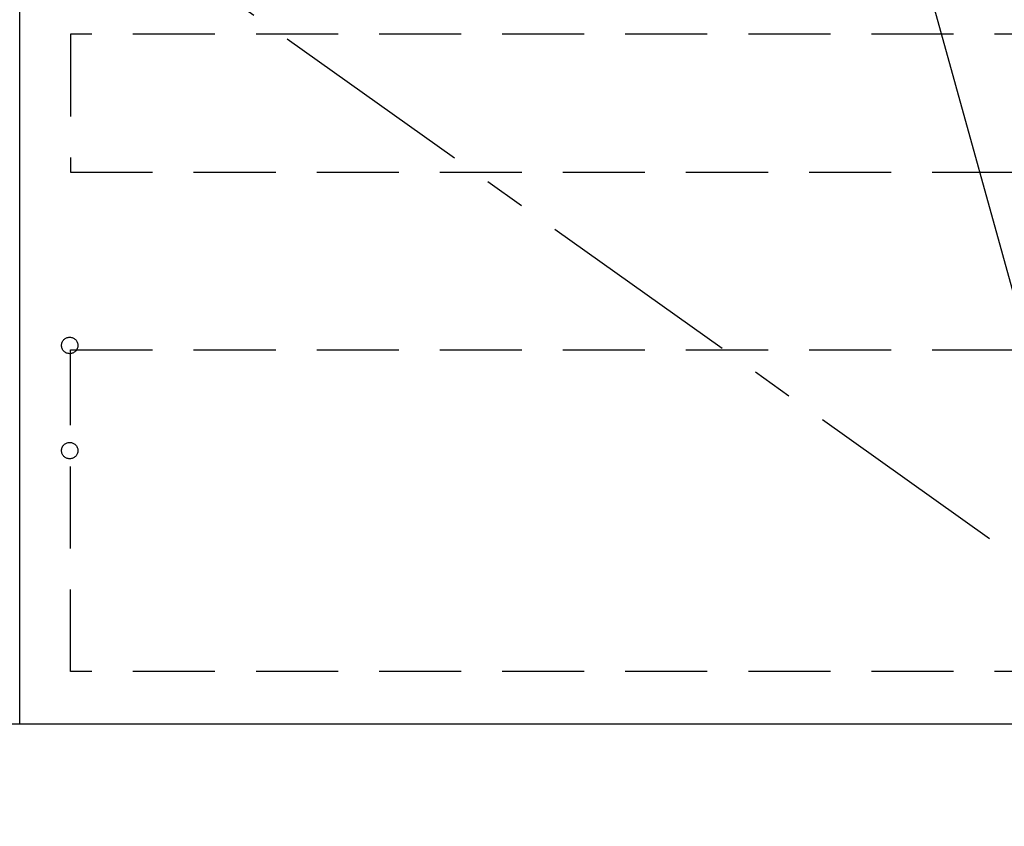
# Model space of a CAD drawing. Extents: x 28111 to 54233, y 210 to 8610.
# Drawn here: x 45203 to 45803, y 2205 to 2696 of the extents above; entities that cross this region are included whole.
import ezdxf

# ---------------------------------------------------------------- set-up
doc = ezdxf.new("R2010")
doc.units = 0
doc.header["$LTSCALE"] = 50
doc.header["$MEASUREMENT"] = 0
doc.linetypes.add('CENTER', pattern=[2, 1.25, -0.25, 0.25, -0.25])
doc.linetypes.add('HIDDEN', pattern=[0.375, 0.25, -0.125])
doc.layers.get('0').update_dxf_attribs({"linetype": 'CONTINUOUS'})
for name, color, linetype in [('120-キャビネット（外）', 7, 'CONTINUOUS'), ('121-キャビネット（中）', 253, 'HIDDEN'), ('123-扉向き', 231, 'CENTER'), ('160-文字', 254, 'CONTINUOUS')]:
    doc.layers.add(name, color=color, linetype=linetype)
doc.styles.add('KH001', font='txt')
doc.dimstyles.new('KH1xx030', dxfattribs={"dimscale": 30, "dimtxt": 2, "dimasz": 0.6, "dimexe": 0.3, "dimexo": 1.2, "dimgap": 0.5, "dimtad": 3, "dimdec": 1, "dimdsep": 46, "dimlunit": 6, "dimtxsty": 'KH001', "dimblk": 'DOT', "dimcen": 1, "dimdle": 1, "dimclrd": 256, "dimclre": 256, "dimclrt": 256, "dimadec": 0, "dimazin": 0, "dimtfac": 1, "dimtdec": 1, "dimtix": 1, "dimtmove": 2, "dimatfit": 3, "dimldrblk": 'CLOSEDBLANK', "dimfxl": 1, "dimtolj": 1, "dimtzin": 0, "dimlwd": -1, "dimlwe": -1, "dimarcsym": 0})

# ---------------------------------------------------------------- blocks, each defined once
blk = doc.blocks.new('_ClosedBlank')
at = {"color": 0, "linetype": 'ByBlock', "lineweight": -2}
for p, q in [((-1, 0.167), (0, 0)), ((-1, 0.167), (-1, -0.167)), ((0, 0), (-1, -0.167))]:
    blk.add_line(p, q, dxfattribs=at)
blk = doc.blocks.new('_Dot')
at = {"color": 0, "linetype": 'ByBlock', "lineweight": -2}
blk.add_line((-0.5, 0), (-1, 0), dxfattribs=at)
at = {"color": 0, "linetype": 'ByBlock', "const_width": 0.5}
blk.add_lwpolyline([(-0.25, 0, 1), (0.25, 0, 1)], format="xyb", close=True, dxfattribs=at)

msp = doc.modelspace()

# ---------------------------------------------------------------- linework, layer by layer
at = {"layer": '120-キャビネット（外）', "color": 6}
for points in [[(45203.03, 2987.49), (45953.03, 2987.49), (45953.03, 2267.49), (45203.03, 2267.49)], [(45972.03, 2267.49), (44903.03, 2267.49), (44903.03, 2167.49), (45972.03, 2167.49)]]:
    msp.add_lwpolyline(points, close=True, dxfattribs=at)
at = {"layer": '121-キャビネット（中）', "color": 13, "ltscale": 4}
for points in [[(45922.03, 2687.49), (45234.03, 2687.49), (45234.03, 2603.49), (45922.03, 2603.49)], [(45234.03, 2495.39), (45922.03, 2495.39), (45922.03, 2299.39), (45234.03, 2299.39)]]:
    msp.add_lwpolyline(points, close=True, dxfattribs=at)
for centre in [(45233.53, 2497.99), (45233.53, 2433.99), (45233.53, 2433.99)]:
    msp.add_circle(centre, 5, dxfattribs=at)
at = {"layer": '123-扉向き', "ltscale": 2}
msp.add_line((45203.03, 2800.49), (45953.03, 2267.49), dxfattribs=at)

# ---------------------------------------------------------------- leaders
at = {"layer": '160-文字', "annotation_type": 0, "has_hookline": 1, "hookline_direction": 0, "text_width": 1397.06}
msp.add_leader([(45723.03, 2837.49), (46191.48, 1148.19), (46209.48, 1148.19)], dimstyle='KH1xx030', override={"dimgap": 0.5, "dimtad": 1}, dxfattribs=at)

doc.saveas('drawing.dxf')
